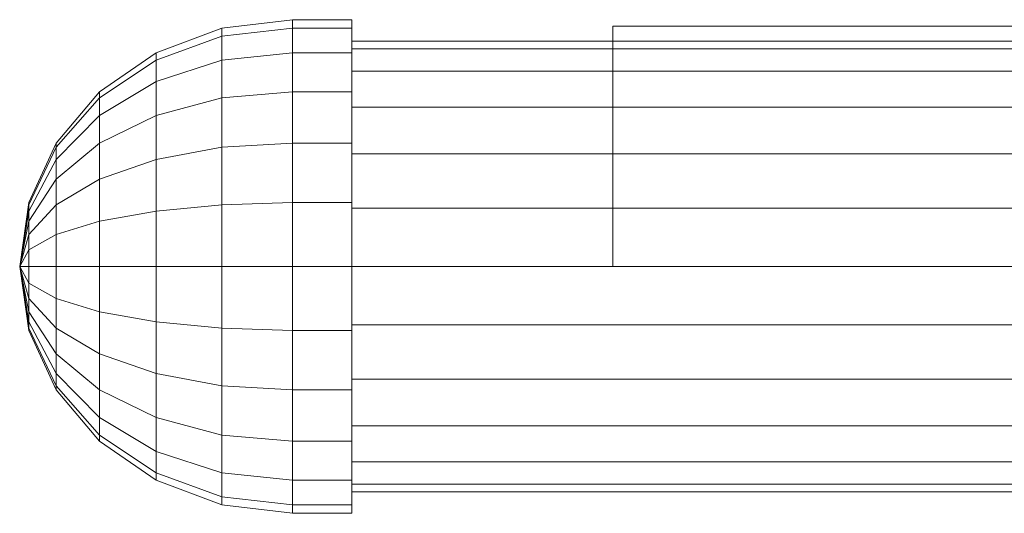
# Model space of a CAD drawing. Units: millimetres. Extents: x -110 to 1310, y -25 to 25.
# Drawn here: x -110 to -27, y -21 to 21 of the extents above; entities that cross this region are included whole.
import ezdxf

# ---------------------------------------------------------------- set-up
doc = ezdxf.new("R2010")
doc.units = ezdxf.units.MM
doc.header["$LTSCALE"] = 5.08
doc.layers.add('ﾊﾟﾙﾄﾅｰUDﾌｪﾝｽ4型01', color=7, linetype='Continuous')

# ---------------------------------------------------------------- blocks, each defined once
blk = doc.blocks.new('EBUAA_UDIAY_4型01_dxf')
at = {"color": 32, "linetype": 'Continuous', "lineweight": 15}
for points in [[(-87, 20.8, 781), (-92.952838, 20.091257, 781), (-92.952838, 19.406664, 786.2), (-87, 20.091257, 786.383436)], [(-87, 20.091257, 775.616564), (-92.952838, 19.406664, 775.8), (-92.952838, 20.091257, 781), (-87, 20.8, 781)], [(-87, -5.383436, 801.091257), (-87, 18.013328, 770.6), (-87, 20.091257, 775.616564), (-87, 20.8, 781)], [(-87, -5.383436, 801.091257), (-87, 20.8, 781), (-87, 20.091257, 786.383436), (-87, 18.013328, 791.4)], [(-87, -5.383436, 801.091257), (-87, 18.013328, 791.4), (-87, 20.091257, 786.383436), (-87, 20.8, 781)], [(-87, -5.383436, 801.091257), (-87, 20.8, 781), (-87, 20.091257, 775.616564), (-87, 18.013328, 770.6)], [(-82, 20.091257, 786.383436), (-82, 20.8, 781), (-87, 20.8, 781), (-87, 20.091257, 786.383436)], [(-82, 20.8, 781), (-82, 20.091257, 775.616564), (-87, 20.091257, 775.616564), (-87, 20.8, 781)], [(-82, -5.383436, 801.091257), (-82, 18.013328, 770.6), (-82, 20.091257, 775.616564), (-82, 20.8, 781)], [(-82, -5.383436, 801.091257), (-82, 20.8, 781), (-82, 20.091257, 786.383436), (-82, 18.013328, 791.4)], [(-92.952838, 20.091257, 781), (-98.5, 18.013328, 781), (-98.5, 17.399539, 785.662192), (-92.952838, 19.406664, 786.2)], [(-92.952838, 19.406664, 775.8), (-98.5, 17.399539, 776.337808), (-98.5, 18.013328, 781), (-92.952838, 20.091257, 781)], [(-87, 20.091257, 786.383436), (-92.952838, 19.406664, 786.2), (-92.952838, 17.399539, 791.045629), (-87, 18.013328, 791.4)], [(-87, 18.013328, 770.6), (-92.952838, 17.399539, 770.954371), (-92.952838, 19.406664, 775.8), (-87, 20.091257, 775.616564)], [(-82, 18.013328, 791.4), (-82, 20.091257, 786.383436), (-87, 20.091257, 786.383436), (-87, 18.013328, 791.4)], [(-82, 20.091257, 775.616564), (-82, 18.013328, 770.6), (-87, 18.013328, 770.6), (-87, 20.091257, 775.616564)], [(-92.952838, 19.406664, 786.2), (-98.5, 17.399539, 785.662192), (-98.5, 15.6, 790.006664), (-92.952838, 17.399539, 791.045629)], [(-92.952838, 17.399539, 770.954371), (-98.5, 15.6, 771.993336), (-98.5, 17.399539, 776.337808), (-92.952838, 19.406664, 775.8)], [(-82, -4.917562, 762.647409), (-82, 16.454483, 790.5), (-82, 18.352591, 785.917562), (-82, 19, 781)], [(-82, -4.917562, 762.647409), (-82, 19, 781), (-82, 18.352591, 776.082438), (-82, 16.454483, 771.5)], [(-82, 18.352591, 776.082438), (-82, 19, 781), (1282, 19, 781), (1282, 18.352591, 776.082438)], [(-82, 19, 781), (-82, 18.352591, 785.917562), (1282, 18.352591, 785.917562), (1282, 19, 781)], [(-82, 16.454483, 771.5), (-82, 18.352591, 776.082438), (1282, 18.352591, 776.082438), (1282, 16.454483, 771.5)], [(-82, 18.352591, 785.917562), (-82, 16.454483, 790.5), (1282, 16.454483, 790.5), (1282, 18.352591, 785.917562)], [(-98.5, 18.013328, 781), (-103.263456, 14.707821, 781), (-103.263456, 14.206664, 784.806664), (-98.5, 17.399539, 785.662192)], [(-98.5, 17.399539, 776.337808), (-103.263456, 14.206664, 777.193336), (-103.263456, 14.707821, 781), (-98.5, 18.013328, 781)], [(-87, 18.013328, 791.4), (-92.952838, 17.399539, 791.045629), (-92.952838, 14.206664, 795.206664), (-87, 14.707821, 795.707821)], [(-87, 14.707821, 766.292179), (-92.952838, 14.206664, 766.793336), (-92.952838, 17.399539, 770.954371), (-87, 18.013328, 770.6)], [(-87, -5.383436, 801.091257), (-87, 10.4, 762.986672), (-87, 14.707821, 766.292179), (-87, 18.013328, 770.6)], [(-87, -5.383436, 801.091257), (-87, 18.013328, 791.4), (-87, 14.707821, 795.707821), (-87, 10.4, 799.013328)], [(-87, -5.383436, 801.091257), (-87, 10.4, 799.013328), (-87, 14.707821, 795.707821), (-87, 18.013328, 791.4)], [(-87, -5.383436, 801.091257), (-87, 18.013328, 770.6), (-87, 14.707821, 766.292179), (-87, 10.4, 762.986672)], [(-82, 14.707821, 795.707821), (-82, 18.013328, 791.4), (-87, 18.013328, 791.4), (-87, 14.707821, 795.707821)], [(-82, 18.013328, 770.6), (-82, 14.707821, 766.292179), (-87, 14.707821, 766.292179), (-87, 18.013328, 770.6)], [(-82, -5.383436, 801.091257), (-82, 10.4, 762.986672), (-82, 14.707821, 766.292179), (-82, 18.013328, 770.6)], [(-82, -5.383436, 801.091257), (-82, 18.013328, 791.4), (-82, 14.707821, 795.707821), (-82, 10.4, 799.013328)], [(-98.5, 17.399539, 785.662192), (-103.263456, 14.206664, 784.806664), (-103.263456, 12.737347, 788.353911), (-98.5, 15.6, 790.006664)], [(-98.5, 15.6, 771.993336), (-103.263456, 12.737347, 773.646089), (-103.263456, 14.206664, 777.193336), (-98.5, 17.399539, 776.337808)], [(-92.952838, 17.399539, 791.045629), (-98.5, 15.6, 790.006664), (-98.5, 12.737347, 793.737347), (-92.952838, 14.206664, 795.206664)], [(-92.952838, 14.206664, 766.793336), (-98.5, 12.737347, 768.262653), (-98.5, 15.6, 771.993336), (-92.952838, 17.399539, 770.954371)], [(-82, -4.917562, 762.647409), (-82, 9.5, 797.454483), (-82, 13.435029, 794.435029), (-82, 16.454483, 790.5)], [(-82, -4.917562, 762.647409), (-82, 16.454483, 771.5), (-82, 13.435029, 767.564971), (-82, 9.5, 764.545517)], [(-82, 13.435029, 767.564971), (-82, 16.454483, 771.5), (1282, 16.454483, 771.5), (1282, 13.435029, 767.564971)], [(-82, 16.454483, 790.5), (-82, 13.435029, 794.435029), (1282, 13.435029, 794.435029), (1282, 16.454483, 790.5)], [(-98.5, 15.6, 790.006664), (-103.263456, 12.737347, 788.353911), (-103.263456, 10.4, 791.4), (-98.5, 12.737347, 793.737347)], [(-98.5, 12.737347, 768.262653), (-103.263456, 10.4, 770.6), (-103.263456, 12.737347, 773.646089), (-98.5, 15.6, 771.993336)], [(-103.263456, 14.707821, 781), (-106.918584, 10.4, 781), (-106.918584, 10.045629, 783.691718), (-103.263456, 14.206664, 784.806664)], [(-103.263456, 14.206664, 777.193336), (-106.918584, 10.045629, 778.308282), (-106.918584, 10.4, 781), (-103.263456, 14.707821, 781)], [(-103.263456, 14.206664, 784.806664), (-106.918584, 10.045629, 783.691718), (-106.918584, 9.006664, 786.2), (-103.263456, 12.737347, 788.353911)], [(-103.263456, 12.737347, 773.646089), (-106.918584, 9.006664, 775.8), (-106.918584, 10.045629, 778.308282), (-103.263456, 14.206664, 777.193336)], [(-92.952838, 14.206664, 795.206664), (-98.5, 12.737347, 793.737347), (-98.5, 9.006664, 796.6), (-92.952838, 10.045629, 798.399539)], [(-92.952838, 10.045629, 763.600461), (-98.5, 9.006664, 765.4), (-98.5, 12.737347, 768.262653), (-92.952838, 14.206664, 766.793336)], [(-87, 14.707821, 795.707821), (-92.952838, 14.206664, 795.206664), (-92.952838, 10.045629, 798.399539), (-87, 10.4, 799.013328)], [(-87, 10.4, 762.986672), (-92.952838, 10.045629, 763.600461), (-92.952838, 14.206664, 766.793336), (-87, 14.707821, 766.292179)], [(-82, 10.4, 799.013328), (-82, 14.707821, 795.707821), (-87, 14.707821, 795.707821), (-87, 10.4, 799.013328)], [(-82, 14.707821, 766.292179), (-82, 10.4, 762.986672), (-87, 10.4, 762.986672), (-87, 14.707821, 766.292179)], [(-82, 9.5, 764.545517), (-82, 13.435029, 767.564971), (1282, 13.435029, 767.564971), (1282, 9.5, 764.545517)], [(-82, 13.435029, 794.435029), (-82, 9.5, 797.454483), (1282, 9.5, 797.454483), (1282, 13.435029, 794.435029)], [(-103.263456, 12.737347, 788.353911), (-106.918584, 9.006664, 786.2), (-106.918584, 7.353911, 788.353911), (-103.263456, 10.4, 791.4)], [(-103.263456, 10.4, 770.6), (-106.918584, 7.353911, 773.646089), (-106.918584, 9.006664, 775.8), (-103.263456, 12.737347, 773.646089)], [(-98.5, 12.737347, 793.737347), (-103.263456, 10.4, 791.4), (-103.263456, 7.353911, 793.737347), (-98.5, 9.006664, 796.6)], [(-98.5, 9.006664, 765.4), (-103.263456, 7.353911, 768.262653), (-103.263456, 10.4, 770.6), (-98.5, 12.737347, 768.262653)], [(-106.918584, 10.4, 781), (-109.216294, 5.383436, 781), (-109.216294, 5.2, 782.393336), (-106.918584, 10.045629, 783.691718)], [(-106.918584, 10.045629, 778.308282), (-109.216294, 5.2, 779.606664), (-109.216294, 5.383436, 781), (-106.918584, 10.4, 781)], [(-106.918584, 10.045629, 783.691718), (-109.216294, 5.2, 782.393336), (-109.216294, 4.662192, 783.691718), (-106.918584, 9.006664, 786.2)], [(-106.918584, 9.006664, 775.8), (-109.216294, 4.662192, 778.308282), (-109.216294, 5.2, 779.606664), (-106.918584, 10.045629, 778.308282)], [(-103.263456, 10.4, 791.4), (-106.918584, 7.353911, 788.353911), (-106.918584, 5.2, 790.006664), (-103.263456, 7.353911, 793.737347)], [(-103.263456, 7.353911, 768.262653), (-106.918584, 5.2, 771.993336), (-106.918584, 7.353911, 773.646089), (-103.263456, 10.4, 770.6)], [(-92.952838, 10.045629, 798.399539), (-98.5, 9.006664, 796.6), (-98.5, 4.662192, 798.399539), (-92.952838, 5.2, 800.406664)], [(-92.952838, 5.2, 761.593336), (-98.5, 4.662192, 763.600461), (-98.5, 9.006664, 765.4), (-92.952838, 10.045629, 763.600461)], [(-87, 10.4, 799.013328), (-92.952838, 10.045629, 798.399539), (-92.952838, 5.2, 800.406664), (-87, 5.383436, 801.091257)], [(-87, 5.383436, 760.908743), (-92.952838, 5.2, 761.593336), (-92.952838, 10.045629, 763.600461), (-87, 10.4, 762.986672)], [(-87, -5.383436, 801.091257), (-87, 0, 760.2), (-87, 5.383436, 760.908743), (-87, 10.4, 762.986672)], [(-87, -5.383436, 801.091257), (-87, 10.4, 799.013328), (-87, 5.383436, 801.091257), (-87, 0, 801.8)], [(-87, -5.383436, 801.091257), (-87, 0, 801.8), (-87, 5.383436, 801.091257), (-87, 10.4, 799.013328)], [(-87, -5.383436, 801.091257), (-87, 10.4, 762.986672), (-87, 5.383436, 760.908743), (-87, 0, 760.2)], [(-82, 5.383436, 801.091257), (-82, 10.4, 799.013328), (-87, 10.4, 799.013328), (-87, 5.383436, 801.091257)], [(-82, 10.4, 762.986672), (-82, 5.383436, 760.908743), (-87, 5.383436, 760.908743), (-87, 10.4, 762.986672)], [(-82, -5.383436, 801.091257), (-82, 0, 760.2), (-82, 5.383436, 760.908743), (-82, 10.4, 762.986672)], [(-82, -5.383436, 801.091257), (-82, 10.4, 799.013328), (-82, 5.383436, 801.091257), (-82, 0, 801.8)], [(-82, -4.917562, 762.647409), (-82, 0, 800), (-82, 4.917562, 799.352591), (-82, 9.5, 797.454483)], [(-82, -4.917562, 762.647409), (-82, 9.5, 764.545517), (-82, 4.917562, 762.647409), (-82, 0, 762)], [(-82, 4.917562, 762.647409), (-82, 9.5, 764.545517), (1282, 9.5, 764.545517), (1282, 4.917562, 762.647409)], [(-82, 9.5, 797.454483), (-82, 4.917562, 799.352591), (1282, 4.917562, 799.352591), (1282, 9.5, 797.454483)], [(-106.918584, 9.006664, 786.2), (-109.216294, 4.662192, 783.691718), (-109.216294, 3.806664, 784.806664), (-106.918584, 7.353911, 788.353911)], [(-106.918584, 7.353911, 773.646089), (-109.216294, 3.806664, 777.193336), (-109.216294, 4.662192, 778.308282), (-106.918584, 9.006664, 775.8)], [(-98.5, 9.006664, 796.6), (-103.263456, 7.353911, 793.737347), (-103.263456, 3.806664, 795.206664), (-98.5, 4.662192, 798.399539)], [(-98.5, 4.662192, 763.600461), (-103.263456, 3.806664, 766.793336), (-103.263456, 7.353911, 768.262653), (-98.5, 9.006664, 765.4)], [(-106.918584, 7.353911, 788.353911), (-109.216294, 3.806664, 784.806664), (-109.216294, 2.691718, 785.662192), (-106.918584, 5.2, 790.006664)], [(-106.918584, 5.2, 771.993336), (-109.216294, 2.691718, 776.337808), (-109.216294, 3.806664, 777.193336), (-106.918584, 7.353911, 773.646089)], [(-103.263456, 7.353911, 793.737347), (-106.918584, 5.2, 790.006664), (-106.918584, 2.691718, 791.045629), (-103.263456, 3.806664, 795.206664)], [(-103.263456, 3.806664, 766.793336), (-106.918584, 2.691718, 770.954371), (-106.918584, 5.2, 771.993336), (-103.263456, 7.353911, 768.262653)], [(-109.216294, 5.383436, 781), (-110, 0, 781), (-109.216294, 5.2, 782.393336)], [(-109.216294, 5.2, 779.606664), (-110, 0, 781), (-109.216294, 5.383436, 781)], [(-109.216294, 5.2, 782.393336), (-110, 0, 781), (-109.216294, 4.662192, 783.691718)], [(-109.216294, 4.662192, 778.308282), (-110, 0, 781), (-109.216294, 5.2, 779.606664)], [(-106.918584, 5.2, 790.006664), (-109.216294, 2.691718, 785.662192), (-109.216294, 1.393336, 786.2), (-106.918584, 2.691718, 791.045629)], [(-106.918584, 2.691718, 770.954371), (-109.216294, 1.393336, 775.8), (-109.216294, 2.691718, 776.337808), (-106.918584, 5.2, 771.993336)], [(-92.952838, 5.2, 800.406664), (-98.5, 4.662192, 798.399539), (-98.5, 0, 799.013328), (-92.952838, 0, 801.091257)], [(-92.952838, 0, 760.908743), (-98.5, 0, 762.986672), (-98.5, 4.662192, 763.600461), (-92.952838, 5.2, 761.593336)], [(-87, 5.383436, 801.091257), (-92.952838, 5.2, 800.406664), (-92.952838, 0, 801.091257), (-87, 0, 801.8)], [(-87, 0, 760.2), (-92.952838, 0, 760.908743), (-92.952838, 5.2, 761.593336), (-87, 5.383436, 760.908743)], [(-82, 0, 801.8), (-82, 5.383436, 801.091257), (-87, 5.383436, 801.091257), (-87, 0, 801.8)], [(-82, 5.383436, 760.908743), (-82, 0, 760.2), (-87, 0, 760.2), (-87, 5.383436, 760.908743)], [(-109.216294, 4.662192, 783.691718), (-110, 0, 781), (-109.216294, 3.806664, 784.806664)], [(-109.216294, 3.806664, 777.193336), (-110, 0, 781), (-109.216294, 4.662192, 778.308282)], [(-98.5, 4.662192, 798.399539), (-103.263456, 3.806664, 795.206664), (-103.263456, 0, 795.707821), (-98.5, 0, 799.013328)], [(-98.5, 0, 762.986672), (-103.263456, 0, 766.292179), (-103.263456, 3.806664, 766.793336), (-98.5, 4.662192, 763.600461)], [(-82, 0, 762), (-82, 4.917562, 762.647409), (1282, 4.917562, 762.647409), (1282, 0, 762)], [(-82, 4.917562, 799.352591), (-82, 0, 800), (1282, 0, 800), (1282, 4.917562, 799.352591)], [(-109.216294, 3.806664, 784.806664), (-110, 0, 781), (-109.216294, 2.691718, 785.662192)], [(-109.216294, 2.691718, 776.337808), (-110, 0, 781), (-109.216294, 3.806664, 777.193336)], [(-103.263456, 3.806664, 795.206664), (-106.918584, 2.691718, 791.045629), (-106.918584, 0, 791.4), (-103.263456, 0, 795.707821)], [(-103.263456, 0, 766.292179), (-106.918584, 0, 770.6), (-106.918584, 2.691718, 770.954371), (-103.263456, 3.806664, 766.793336)], [(-109.216294, 2.691718, 785.662192), (-110, 0, 781), (-109.216294, 1.393336, 786.2)], [(-109.216294, 1.393336, 775.8), (-110, 0, 781), (-109.216294, 2.691718, 776.337808)], [(-106.918584, 2.691718, 791.045629), (-109.216294, 1.393336, 786.2), (-109.216294, 0, 786.383436), (-106.918584, 0, 791.4)], [(-106.918584, 0, 770.6), (-109.216294, 0, 775.616564), (-109.216294, 1.393336, 775.8), (-106.918584, 2.691718, 770.954371)], [(-109.216294, 1.393336, 786.2), (-110, 0, 781), (-109.216294, 0, 786.383436)], [(-109.216294, 0, 775.616564), (-110, 0, 781), (-109.216294, 1.393336, 775.8)], [(-109.216294, 0, 786.383436), (-110, 0, 781), (-109.216294, -1.393336, 786.2)], [(-109.216294, -1.393336, 775.8), (-110, 0, 781), (-109.216294, 0, 775.616564)], [(-109.216294, -2.691718, 776.337808), (-110, 0, 781), (-109.216294, -1.393336, 775.8)], [(-109.216294, -3.806664, 777.193336), (-110, 0, 781), (-109.216294, -2.691718, 776.337808)], [(-109.216294, -4.662192, 778.308282), (-110, 0, 781), (-109.216294, -3.806664, 777.193336)], [(-109.216294, -5.2, 779.606664), (-110, 0, 781), (-109.216294, -4.662192, 778.308282)], [(-109.216294, -5.383436, 781), (-110, 0, 781), (-109.216294, -5.2, 779.606664)], [(-109.216294, -5.2, 782.393336), (-110, 0, 781), (-109.216294, -5.383436, 781)], [(-109.216294, -4.662192, 783.691718), (-110, 0, 781), (-109.216294, -5.2, 782.393336)], [(-109.216294, -3.806664, 784.806664), (-110, 0, 781), (-109.216294, -4.662192, 783.691718)], [(-109.216294, -2.691718, 785.662192), (-110, 0, 781), (-109.216294, -3.806664, 784.806664)], [(-109.216294, -1.393336, 786.2), (-110, 0, 781), (-109.216294, -2.691718, 785.662192)], [(-106.918584, 0, 791.4), (-109.216294, 0, 786.383436), (-109.216294, -1.393336, 786.2), (-106.918584, -2.691718, 791.045629)], [(-106.918584, -2.691718, 770.954371), (-109.216294, -1.393336, 775.8), (-109.216294, 0, 775.616564), (-106.918584, 0, 770.6)], [(-103.263456, 0, 795.707821), (-106.918584, 0, 791.4), (-106.918584, -2.691718, 791.045629), (-103.263456, -3.806664, 795.206664)], [(-103.263456, -3.806664, 766.793336), (-106.918584, -2.691718, 770.954371), (-106.918584, 0, 770.6), (-103.263456, 0, 766.292179)], [(-98.5, 0, 799.013328), (-103.263456, 0, 795.707821), (-103.263456, -3.806664, 795.206664), (-98.5, -4.662192, 798.399539)], [(-98.5, -4.662192, 763.600461), (-103.263456, -3.806664, 766.793336), (-103.263456, 0, 766.292179), (-98.5, 0, 762.986672)], [(-92.952838, 0, 801.091257), (-98.5, 0, 799.013328), (-98.5, -4.662192, 798.399539), (-92.952838, -5.2, 800.406664)], [(-92.952838, -5.2, 761.593336), (-98.5, -4.662192, 763.600461), (-98.5, 0, 762.986672), (-92.952838, 0, 760.908743)], [(-87, 0, 801.8), (-92.952838, 0, 801.091257), (-92.952838, -5.2, 800.406664), (-87, -5.383436, 801.091257)], [(-87, -5.383436, 760.908743), (-92.952838, -5.2, 761.593336), (-92.952838, 0, 760.908743), (-87, 0, 760.2)], [(-87, -5.383436, 801.091257), (-87, -10.4, 762.986672), (-87, -5.383436, 760.908743), (-87, 0, 760.2)], [(-87, -5.383436, 801.091257), (-87, 0, 760.2), (-87, -5.383436, 760.908743), (-87, -10.4, 762.986672)], [(-82, -5.383436, 801.091257), (-82, 0, 801.8), (-87, 0, 801.8), (-87, -5.383436, 801.091257)], [(-82, 0, 760.2), (-82, -5.383436, 760.908743), (-87, -5.383436, 760.908743), (-87, 0, 760.2)], [(-82, -5.383436, 801.091257), (-82, -10.4, 762.986672), (-82, -5.383436, 760.908743), (-82, 0, 760.2)], [(-82, -4.917562, 762.647409), (-82, -9.5, 797.454483), (-82, -4.917562, 799.352591), (-82, 0, 800)], [(-82, -4.917562, 762.647409), (-82, 0, 762), (1282, 0, 762), (1282, -4.917562, 762.647409)], [(-82, 0, 800), (-82, -4.917562, 799.352591), (1282, -4.917562, 799.352591), (1282, 0, 800)], [(-106.918584, -5.2, 771.993336), (-109.216294, -2.691718, 776.337808), (-109.216294, -1.393336, 775.8), (-106.918584, -2.691718, 770.954371)], [(-106.918584, -2.691718, 791.045629), (-109.216294, -1.393336, 786.2), (-109.216294, -2.691718, 785.662192), (-106.918584, -5.2, 790.006664)], [(-106.918584, -7.353911, 773.646089), (-109.216294, -3.806664, 777.193336), (-109.216294, -2.691718, 776.337808), (-106.918584, -5.2, 771.993336)], [(-106.918584, -5.2, 790.006664), (-109.216294, -2.691718, 785.662192), (-109.216294, -3.806664, 784.806664), (-106.918584, -7.353911, 788.353911)], [(-103.263456, -7.353911, 768.262653), (-106.918584, -5.2, 771.993336), (-106.918584, -2.691718, 770.954371), (-103.263456, -3.806664, 766.793336)], [(-103.263456, -3.806664, 795.206664), (-106.918584, -2.691718, 791.045629), (-106.918584, -5.2, 790.006664), (-103.263456, -7.353911, 793.737347)], [(-106.918584, -9.006664, 775.8), (-109.216294, -4.662192, 778.308282), (-109.216294, -3.806664, 777.193336), (-106.918584, -7.353911, 773.646089)], [(-106.918584, -7.353911, 788.353911), (-109.216294, -3.806664, 784.806664), (-109.216294, -4.662192, 783.691718), (-106.918584, -9.006664, 786.2)], [(-98.5, -9.006664, 765.4), (-103.263456, -7.353911, 768.262653), (-103.263456, -3.806664, 766.793336), (-98.5, -4.662192, 763.600461)], [(-98.5, -4.662192, 798.399539), (-103.263456, -3.806664, 795.206664), (-103.263456, -7.353911, 793.737347), (-98.5, -9.006664, 796.6)], [(-106.918584, -10.045629, 778.308282), (-109.216294, -5.2, 779.606664), (-109.216294, -4.662192, 778.308282), (-106.918584, -9.006664, 775.8)], [(-106.918584, -9.006664, 786.2), (-109.216294, -4.662192, 783.691718), (-109.216294, -5.2, 782.393336), (-106.918584, -10.045629, 783.691718)], [(-92.952838, -10.045629, 763.600461), (-98.5, -9.006664, 765.4), (-98.5, -4.662192, 763.600461), (-92.952838, -5.2, 761.593336)], [(-92.952838, -5.2, 800.406664), (-98.5, -4.662192, 798.399539), (-98.5, -9.006664, 796.6), (-92.952838, -10.045629, 798.399539)], [(-82, -4.917562, 762.647409), (-82, -9.5, 764.545517), (-82, -13.435029, 767.564971), (-82, -16.454483, 771.5)], [(-82, -4.917562, 762.647409), (-82, -16.454483, 771.5), (-82, -18.352591, 776.082438), (-82, -19, 781)], [(-82, -4.917562, 762.647409), (-82, -19, 781), (-82, -18.352591, 785.917562), (-82, -16.454483, 790.5)], [(-82, -4.917562, 762.647409), (-82, -16.454483, 790.5), (-82, -13.435029, 794.435029), (-82, -9.5, 797.454483)], [(-82, -4.917562, 799.352591), (-82, -9.5, 797.454483), (1282, -9.5, 797.454483), (1282, -4.917562, 799.352591)], [(-82, -9.5, 764.545517), (-82, -4.917562, 762.647409), (1282, -4.917562, 762.647409), (1282, -9.5, 764.545517)], [(-106.918584, -10.4, 781), (-109.216294, -5.383436, 781), (-109.216294, -5.2, 779.606664), (-106.918584, -10.045629, 778.308282)], [(-106.918584, -10.045629, 783.691718), (-109.216294, -5.2, 782.393336), (-109.216294, -5.383436, 781), (-106.918584, -10.4, 781)], [(-103.263456, -10.4, 770.6), (-106.918584, -7.353911, 773.646089), (-106.918584, -5.2, 771.993336), (-103.263456, -7.353911, 768.262653)], [(-103.263456, -7.353911, 793.737347), (-106.918584, -5.2, 790.006664), (-106.918584, -7.353911, 788.353911), (-103.263456, -10.4, 791.4)], [(-87, -10.4, 762.986672), (-92.952838, -10.045629, 763.600461), (-92.952838, -5.2, 761.593336), (-87, -5.383436, 760.908743)], [(-87, -5.383436, 801.091257), (-92.952838, -5.2, 800.406664), (-92.952838, -10.045629, 798.399539), (-87, -10.4, 799.013328)], [(-87, -5.383436, 801.091257), (-87, -10.4, 799.013328), (-87, -14.707821, 795.707821), (-87, -18.013328, 791.4)], [(-87, -5.383436, 801.091257), (-87, -18.013328, 791.4), (-87, -20.091257, 786.383436), (-87, -20.8, 781)], [(-87, -5.383436, 801.091257), (-87, -20.8, 781), (-87, -20.091257, 775.616564), (-87, -18.013328, 770.6)], [(-87, -5.383436, 801.091257), (-87, -18.013328, 770.6), (-87, -14.707821, 766.292179), (-87, -10.4, 762.986672)], [(-87, -5.383436, 801.091257), (-87, -10.4, 762.986672), (-87, -14.707821, 766.292179), (-87, -18.013328, 770.6)], [(-87, -5.383436, 801.091257), (-87, -18.013328, 770.6), (-87, -20.091257, 775.616564), (-87, -20.8, 781)], [(-87, -5.383436, 801.091257), (-87, -20.8, 781), (-87, -20.091257, 786.383436), (-87, -18.013328, 791.4)], [(-87, -5.383436, 801.091257), (-87, -18.013328, 791.4), (-87, -14.707821, 795.707821), (-87, -10.4, 799.013328)], [(-82, -5.383436, 760.908743), (-82, -10.4, 762.986672), (-87, -10.4, 762.986672), (-87, -5.383436, 760.908743)], [(-82, -10.4, 799.013328), (-82, -5.383436, 801.091257), (-87, -5.383436, 801.091257), (-87, -10.4, 799.013328)], [(-82, -5.383436, 801.091257), (-82, -10.4, 799.013328), (-82, -14.707821, 795.707821), (-82, -18.013328, 791.4)], [(-82, -5.383436, 801.091257), (-82, -18.013328, 791.4), (-82, -20.091257, 786.383436), (-82, -20.8, 781)], [(-82, -5.383436, 801.091257), (-82, -20.8, 781), (-82, -20.091257, 775.616564), (-82, -18.013328, 770.6)], [(-82, -5.383436, 801.091257), (-82, -18.013328, 770.6), (-82, -14.707821, 766.292179), (-82, -10.4, 762.986672)], [(-103.263456, -12.737347, 773.646089), (-106.918584, -9.006664, 775.8), (-106.918584, -7.353911, 773.646089), (-103.263456, -10.4, 770.6)], [(-103.263456, -10.4, 791.4), (-106.918584, -7.353911, 788.353911), (-106.918584, -9.006664, 786.2), (-103.263456, -12.737347, 788.353911)], [(-98.5, -12.737347, 768.262653), (-103.263456, -10.4, 770.6), (-103.263456, -7.353911, 768.262653), (-98.5, -9.006664, 765.4)], [(-98.5, -9.006664, 796.6), (-103.263456, -7.353911, 793.737347), (-103.263456, -10.4, 791.4), (-98.5, -12.737347, 793.737347)], [(-103.263456, -14.206664, 777.193336), (-106.918584, -10.045629, 778.308282), (-106.918584, -9.006664, 775.8), (-103.263456, -12.737347, 773.646089)], [(-103.263456, -12.737347, 788.353911), (-106.918584, -9.006664, 786.2), (-106.918584, -10.045629, 783.691718), (-103.263456, -14.206664, 784.806664)], [(-92.952838, -14.206664, 766.793336), (-98.5, -12.737347, 768.262653), (-98.5, -9.006664, 765.4), (-92.952838, -10.045629, 763.600461)], [(-92.952838, -10.045629, 798.399539), (-98.5, -9.006664, 796.6), (-98.5, -12.737347, 793.737347), (-92.952838, -14.206664, 795.206664)], [(-82, -9.5, 797.454483), (-82, -13.435029, 794.435029), (1282, -13.435029, 794.435029), (1282, -9.5, 797.454483)], [(-82, -13.435029, 767.564971), (-82, -9.5, 764.545517), (1282, -9.5, 764.545517), (1282, -13.435029, 767.564971)], [(-103.263456, -14.707821, 781), (-106.918584, -10.4, 781), (-106.918584, -10.045629, 778.308282), (-103.263456, -14.206664, 777.193336)], [(-103.263456, -14.206664, 784.806664), (-106.918584, -10.045629, 783.691718), (-106.918584, -10.4, 781), (-103.263456, -14.707821, 781)], [(-98.5, -15.6, 771.993336), (-103.263456, -12.737347, 773.646089), (-103.263456, -10.4, 770.6), (-98.5, -12.737347, 768.262653)], [(-98.5, -12.737347, 793.737347), (-103.263456, -10.4, 791.4), (-103.263456, -12.737347, 788.353911), (-98.5, -15.6, 790.006664)], [(-87, -14.707821, 766.292179), (-92.952838, -14.206664, 766.793336), (-92.952838, -10.045629, 763.600461), (-87, -10.4, 762.986672)], [(-87, -10.4, 799.013328), (-92.952838, -10.045629, 798.399539), (-92.952838, -14.206664, 795.206664), (-87, -14.707821, 795.707821)], [(-82, -10.4, 762.986672), (-82, -14.707821, 766.292179), (-87, -14.707821, 766.292179), (-87, -10.4, 762.986672)], [(-82, -14.707821, 795.707821), (-82, -10.4, 799.013328), (-87, -10.4, 799.013328), (-87, -14.707821, 795.707821)], [(-98.5, -17.399539, 776.337808), (-103.263456, -14.206664, 777.193336), (-103.263456, -12.737347, 773.646089), (-98.5, -15.6, 771.993336)], [(-98.5, -15.6, 790.006664), (-103.263456, -12.737347, 788.353911), (-103.263456, -14.206664, 784.806664), (-98.5, -17.399539, 785.662192)], [(-92.952838, -17.399539, 770.954371), (-98.5, -15.6, 771.993336), (-98.5, -12.737347, 768.262653), (-92.952838, -14.206664, 766.793336)], [(-92.952838, -14.206664, 795.206664), (-98.5, -12.737347, 793.737347), (-98.5, -15.6, 790.006664), (-92.952838, -17.399539, 791.045629)], [(-82, -13.435029, 794.435029), (-82, -16.454483, 790.5), (1282, -16.454483, 790.5), (1282, -13.435029, 794.435029)], [(-82, -16.454483, 771.5), (-82, -13.435029, 767.564971), (1282, -13.435029, 767.564971), (1282, -16.454483, 771.5)], [(-98.5, -18.013328, 781), (-103.263456, -14.707821, 781), (-103.263456, -14.206664, 777.193336), (-98.5, -17.399539, 776.337808)], [(-98.5, -17.399539, 785.662192), (-103.263456, -14.206664, 784.806664), (-103.263456, -14.707821, 781), (-98.5, -18.013328, 781)], [(-87, -18.013328, 770.6), (-92.952838, -17.399539, 770.954371), (-92.952838, -14.206664, 766.793336), (-87, -14.707821, 766.292179)], [(-87, -14.707821, 795.707821), (-92.952838, -14.206664, 795.206664), (-92.952838, -17.399539, 791.045629), (-87, -18.013328, 791.4)], [(-82, -14.707821, 766.292179), (-82, -18.013328, 770.6), (-87, -18.013328, 770.6), (-87, -14.707821, 766.292179)], [(-82, -18.013328, 791.4), (-82, -14.707821, 795.707821), (-87, -14.707821, 795.707821), (-87, -18.013328, 791.4)], [(-92.952838, -19.406664, 775.8), (-98.5, -17.399539, 776.337808), (-98.5, -15.6, 771.993336), (-92.952838, -17.399539, 770.954371)], [(-92.952838, -17.399539, 791.045629), (-98.5, -15.6, 790.006664), (-98.5, -17.399539, 785.662192), (-92.952838, -19.406664, 786.2)], [(-82, -16.454483, 790.5), (-82, -18.352591, 785.917562), (1282, -18.352591, 785.917562), (1282, -16.454483, 790.5)], [(-82, -18.352591, 776.082438), (-82, -16.454483, 771.5), (1282, -16.454483, 771.5), (1282, -18.352591, 776.082438)], [(-92.952838, -20.091257, 781), (-98.5, -18.013328, 781), (-98.5, -17.399539, 776.337808), (-92.952838, -19.406664, 775.8)], [(-92.952838, -19.406664, 786.2), (-98.5, -17.399539, 785.662192), (-98.5, -18.013328, 781), (-92.952838, -20.091257, 781)], [(-87, -20.091257, 775.616564), (-92.952838, -19.406664, 775.8), (-92.952838, -17.399539, 770.954371), (-87, -18.013328, 770.6)], [(-87, -18.013328, 791.4), (-92.952838, -17.399539, 791.045629), (-92.952838, -19.406664, 786.2), (-87, -20.091257, 786.383436)], [(-82, -18.013328, 770.6), (-82, -20.091257, 775.616564), (-87, -20.091257, 775.616564), (-87, -18.013328, 770.6)], [(-82, -20.091257, 786.383436), (-82, -18.013328, 791.4), (-87, -18.013328, 791.4), (-87, -20.091257, 786.383436)], [(-82, -18.352591, 785.917562), (-82, -19, 781), (1282, -19, 781), (1282, -18.352591, 785.917562)], [(-82, -19, 781), (-82, -18.352591, 776.082438), (1282, -18.352591, 776.082438), (1282, -19, 781)], [(-87, -20.8, 781), (-92.952838, -20.091257, 781), (-92.952838, -19.406664, 775.8), (-87, -20.091257, 775.616564)], [(-87, -20.091257, 786.383436), (-92.952838, -19.406664, 786.2), (-92.952838, -20.091257, 781), (-87, -20.8, 781)], [(-82, -20.091257, 775.616564), (-82, -20.8, 781), (-87, -20.8, 781), (-87, -20.091257, 775.616564)], [(-82, -20.8, 781), (-82, -20.091257, 786.383436), (-87, -20.091257, 786.383436), (-87, -20.8, 781)]]:
    blk.add_3dface(points, dxfattribs=at)
at = {"color": 254, "linetype": 'Continuous', "lineweight": 15}
for points in [[(60, 0, -193), (-60, 0, -193), (-60, 20.25, -193), (60, 20.25, -193)], [(-60, 0, -57), (60, 0, -57), (60, 20.25, -57), (-60, 20.25, -57)], [(60, 20.25, -193), (-60, 20.25, -193), (-60, 20.25, -57), (60, 20.25, -57)], [(-60, 20.25, -193), (-60, 0, -193), (-60, 0, -57), (-60, 20.25, -57)], [(-60, 0, -193), (60, 0, -193), (60, 0, -57), (-60, 0, -57)]]:
    blk.add_3dface(points, dxfattribs=at)

msp = doc.modelspace()

# ---------------------------------------------------------------- block references
at = {"layer": 'ﾊﾟﾙﾄﾅｰUDﾌｪﾝｽ4型01', "color": 7}
msp.add_blockref('EBUAA_UDIAY_4型01_dxf', (0, 0), dxfattribs=at)

doc.saveas('drawing.dxf')
